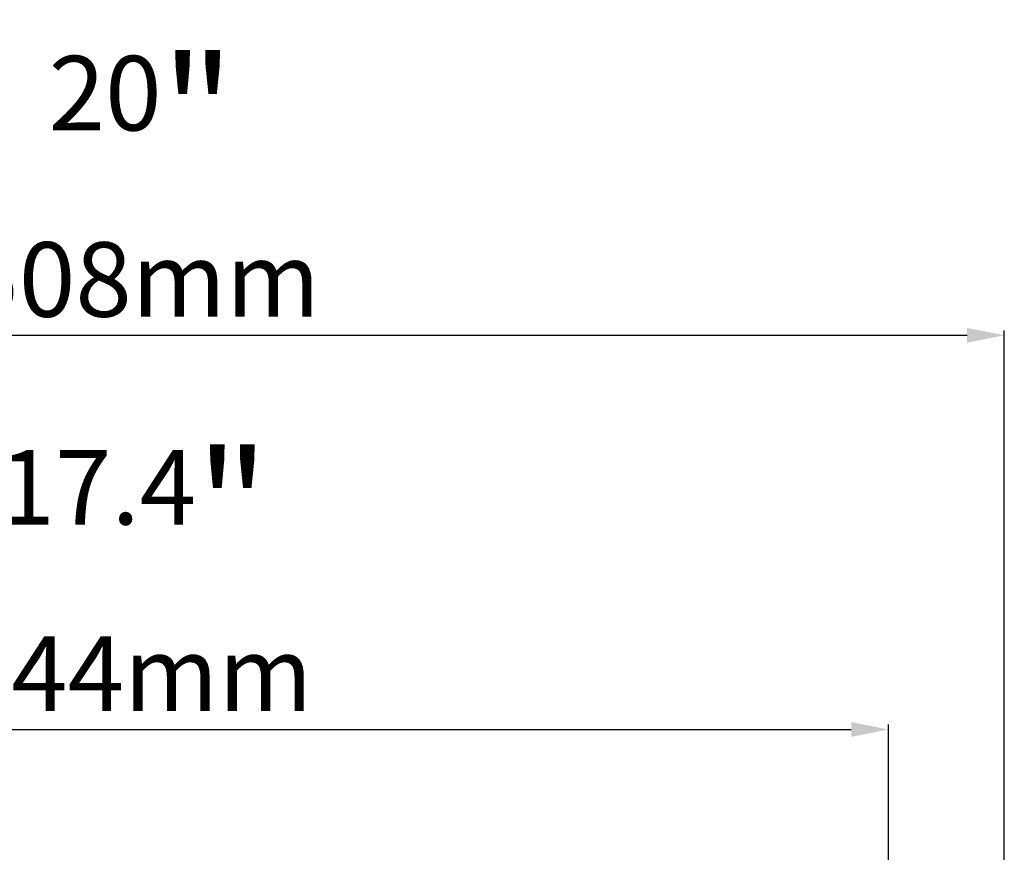
# Model space of a CAD drawing. Units: millimetres. Extents: x -10769 to -7240, y -319 to 4671.
# Drawn here: x -9107 to -8843, y 3967 to 4191 of the extents above; entities that cross this region are included whole.
import ezdxf

# ---------------------------------------------------------------- set-up
doc = ezdxf.new("R2010")
doc.units = ezdxf.units.MM
doc.header["$LTSCALE"] = 54.45
doc.header["$PDSIZE"] = 0.01
doc.layers.get('0').update_dxf_attribs({"linetype": 'CONTINUOUS', "lineweight": 40})
doc.layers.get('Defpoints').update_dxf_attribs({"color": 27, "linetype": 'CONTINUOUS', "lineweight": 13})
doc.layers.add('FRAME050', color=6, linetype='CONTINUOUS', lineweight=25)
doc.styles.get("Standard").update_dxf_attribs({"font": 'ISOCP.SHX', "bigfont": 'gbcbig.shx'})
doc.dimstyles.get("Standard").update_dxf_attribs({"dimtxt": 10, "dimasz": 10, "dimexe": 1.3, "dimexo": 0.5, "dimtad": 1, "dimdsep": 46, "dimtxsty": 'Standard', "dimblk": '_FILLED', "dimblk1": '_FILLED', "dimblk2": '_FILLED', "dimcen": 0.09, "dimadec": 0, "dimazin": 0, "dimtol": 1, "dimtp": 0.01, "dimtm": 0.01, "dimtfac": 1, "dimtofl": 0, "dimtmove": 0, "dimatfit": 3, "dimldrblk": '_FILLED', "dimfxl": 0, "dimtolj": 1, "dimarcsym": 0})

# ---------------------------------------------------------------- blocks, each defined once
blk = doc.blocks.new('_FILLED')
at = {"color": 0, "linetype": 'ByBlock'}
blk.add_solid([(0, 0), (-1, 0.2), (-1, -0.2)], dxfattribs=at)
blk = doc.blocks.new('*D2')
at = {"layer": 'Defpoints', "color": 0}
for p in [(-8874.21, 4000.35), (-9305.07, 3958.78), (-8874.21, 3941.86)]:
    blk.add_point(p, dxfattribs=at)
at = {"layer": 'FRAME050', "color": 0, "lineweight": -2}
for p, q in [((-9305.07, 3959.28), (-9305.07, 4001.65)), ((-9295.07, 4000.35), (-8884.21, 4000.35)), ((-8874.21, 3942.36), (-8874.21, 4001.65))]:
    blk.add_line(p, q, dxfattribs=at)
at = {"layer": 'FRAME050', "color": 0, "lineweight": -2, "xscale": 10, "yscale": 10, "zscale": 10, "rotation": 180}
blk.add_blockref('_FILLED', (-9305.07, 4000.35), dxfattribs=at)
at = {"layer": 'FRAME050', "color": 0, "lineweight": -2, "xscale": 10, "yscale": 10, "zscale": 10}
blk.add_blockref('_FILLED', (-8874.21, 4000.35), dxfattribs=at)
at = {"layer": 'FRAME050', "color": 0, "insert": (-9076.77, 4040.35), "char_height": 30, "attachment_point": 5}
blk.add_mtext('\\A1;\\H0.666667x;17.4\\H1.5x;"\\P\\H0.666667x;444mm', dxfattribs=at)
blk = doc.blocks.new('*D3')
at = {"layer": 'Defpoints', "color": 0}
for p in [(-8843.16, 4106.15), (-9336.12, 3960), (-8843.16, 3940.64)]:
    blk.add_point(p, dxfattribs=at)
at = {"layer": 'FRAME050', "color": 0, "lineweight": -2}
for p, q in [((-9336.12, 3960.5), (-9336.12, 4107.45)), ((-9326.12, 4106.15), (-8853.16, 4106.15)), ((-8843.16, 3941.14), (-8843.16, 4107.45))]:
    blk.add_line(p, q, dxfattribs=at)
at = {"layer": 'FRAME050', "color": 0, "lineweight": -2, "xscale": 10, "yscale": 10, "zscale": 10, "rotation": 180}
blk.add_blockref('_FILLED', (-9336.12, 4106.15), dxfattribs=at)
at = {"layer": 'FRAME050', "color": 0, "lineweight": -2, "xscale": 10, "yscale": 10, "zscale": 10}
blk.add_blockref('_FILLED', (-8843.16, 4106.15), dxfattribs=at)
at = {"layer": 'FRAME050', "color": 0, "insert": (-9074.7, 4146.15), "char_height": 30, "attachment_point": 5}
blk.add_mtext('\\A1;\\H0.666667x;20\\H1.5x;"\\P\\H0.666667x;508mm', dxfattribs=at)

msp = doc.modelspace()

# ---------------------------------------------------------------- dimensions: what is measured, and where the dimension line sits
at = {"layer": 'FRAME050'}
for base, p1, p2, text, picture, middle in [((-8843.161, 4106.147), (-9336.118, 3960), (-8843.161, 3940.642), '\\H0.666667x;20\\H1.5x;"\\P\\H0.666667x;508mm', '*D3', (-9074.704, 4106.147)), ((-8874.213, 4000.35), (-9305.065, 3958.78), (-8874.213, 3941.861), '\\H0.666667x;17.4\\H1.5x;"\\P\\H0.666667x;444mm', '*D2', (-9076.767, 4000.35))]:
    dim = msp.add_linear_dim(base=base, p1=p1, p2=p2, text=text, dimstyle='Standard', override={"dimtxt": 30, "dimgap": 5, "dimtxsty": 'Standard'}, dxfattribs=at)
    dim.commit()
    dim.dimension.update_dxf_attribs({"geometry": picture, "text_midpoint": middle, "dimtype": 160})

doc.saveas('drawing.dxf')
